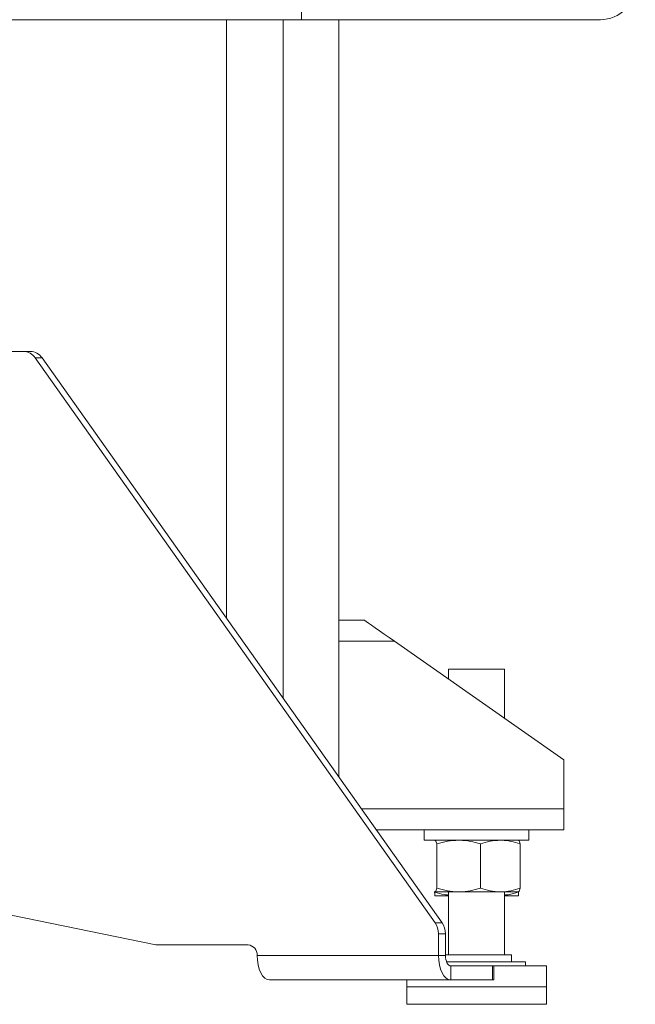
# Model space of a CAD drawing. Units: millimetres. Extents: x 48 to 386, y 145 to 274.
# Drawn here: x 378 to 386, y 163 to 178 of the extents above; entities that cross this region are included whole.
import ezdxf

# ---------------------------------------------------------------- set-up
doc = ezdxf.new("R2010")
doc.units = ezdxf.units.MM

msp = doc.modelspace()

# ---------------------------------------------------------------- linework, layer by layer
at = {"color": 7, "linetype": 'Continuous', "lineweight": 15}
for p, q in [((381.68612, 177.55879), (381.68612, 178.05879)), ((381.68612, 177.55879), (376.0706, 177.55879)), ((381.68612, 177.55879), (383.99184, 177.55879)), ((382.2206, 166.71706), (382.2206, 177.55879)), ((385.9706, 177.55879), (383.99184, 177.55879)), ((377.7016, 172.80879), (377.26729, 172.80879)), ((377.7016, 172.80879), (377.8016, 172.80879)), ((383.60093, 164.62786), (377.86917, 172.7171)), ((377.96917, 172.7171), (377.86917, 172.7171)), ((383.70093, 164.62786), (377.96917, 172.7171)), ((382.5893, 168.95879), (382.2206, 168.95879)), ((383.01775, 168.65879), (385.4456, 166.95879)), ((383.7956, 168.25879), (383.7956, 168.11413)), ((383.7956, 168.25879), (384.1956, 168.25879)), ((384.1956, 168.25879), (384.5956, 168.25879)), ((384.5956, 167.55397), (384.5956, 168.25879)), ((385.4456, 166.95879), (385.4456, 166.25879)), ((385.4456, 166.25879), (385.4456, 165.95879)), ((385.4456, 165.95879), (382.75788, 165.95879)), ((383.4456, 165.95879), (383.4456, 165.80879)), ((384.9456, 165.80879), (384.9456, 165.95879)), ((383.4456, 165.80879), (384.1956, 165.80879)), ((383.5956, 165.80879), (383.59376, 165.80773)), ((383.62451, 165.7552), (383.62451, 165.12238)), ((384.1956, 165.80879), (384.9456, 165.80879)), ((384.24974, 165.7552), (384.24974, 165.12238)), ((384.82084, 165.7552), (384.82084, 165.12238)), ((383.59376, 165.06985), (383.5956, 165.06879)), ((383.5938, 165.07433), (383.59743, 165.06879)), ((383.59511, 165.06738), (383.59511, 165.06907)), ((383.7956, 165.01379), (383.5956, 165.01379)), ((383.59609, 165.06738), (383.59609, 165.06879)), ((383.93713, 165.06879), (383.59743, 165.06879)), ((383.7956, 165.06879), (383.7956, 164.16879)), ((384.53529, 165.06879), (383.93713, 165.06879)), ((384.7956, 165.06879), (384.53529, 165.06879)), ((384.5956, 164.16879), (384.5956, 165.06879)), ((384.7956, 165.01379), (384.5956, 165.01379)), ((384.7956, 165.06879), (384.79744, 165.06985)), ((384.79609, 165.06738), (384.79609, 165.06907)), ((377.15468, 164.80879), (379.59923, 164.31107)), ((383.60093, 164.62786), (383.70093, 164.62786)), ((383.64987, 164.15879), (383.64987, 164.46955)), ((383.74987, 164.46955), (383.64987, 164.46955)), ((383.74987, 164.15879), (383.74987, 164.46955)), ((379.62179, 164.30879), (380.92189, 164.30879)), ((381.0518, 164.15879), (383.64987, 164.15879)), ((383.74987, 164.15879), (383.64987, 164.15879)), ((383.74987, 164.16879), (384.16505, 164.16879)), ((384.16505, 164.16879), (384.6956, 164.16879)), ((384.6956, 164.06879), (384.6956, 164.16879)), ((383.76487, 164.06879), (384.8956, 164.06879)), ((383.82487, 164.00879), (383.82487, 163.80879)), ((384.42487, 164.00879), (383.82487, 164.00879)), ((384.42487, 163.80879), (384.42487, 164.00879)), ((384.42487, 164.00879), (384.44497, 164.00879)), ((384.44497, 163.80879), (384.44497, 164.00879)), ((384.44497, 164.00879), (385.1956, 164.00879)), ((384.8956, 164.00879), (384.8956, 164.06879)), ((385.1956, 164.00879), (385.1956, 163.70879)), ((381.2268, 163.80879), (383.82487, 163.80879)), ((383.1956, 163.80879), (383.1956, 163.70879)), ((383.1956, 163.70879), (383.1956, 163.45879)), ((383.1956, 163.70879), (385.1956, 163.70879)), ((384.42487, 163.80879), (383.82487, 163.80879)), ((384.44497, 163.80879), (384.42487, 163.80879)), ((385.1956, 163.70879), (385.1956, 163.45879)), ((383.1956, 163.45879), (385.1956, 163.45879))]:
    msp.add_line(p, q, dxfattribs=at)
at = {"color": 8, "linetype": 'Continuous', "lineweight": 15}
for p, q in [((380.61201, 177.55879), (380.61201, 168.98726)), ((381.4245, 177.55879), (381.4245, 167.8406)), ((383.01775, 168.65879), (382.2206, 168.65879)), ((385.4456, 166.25879), (382.54531, 166.25879))]:
    msp.add_line(p, q, dxfattribs=at)
at = {"color": 7, "linetype": 'Continuous', "lineweight": 15, "flags": 128}
for points in [[(383.01775, 168.65879), (382.94335, 168.71088), (382.87121, 168.7614), (382.80352, 168.80879), (382.74235, 168.85163), (382.68954, 168.8886), (382.6467, 168.9186), (382.61514, 168.9407), (382.59581, 168.95423), (382.5893, 168.95879)], [(381.2268, 163.80879), (381.19266, 163.81551), (381.15983, 163.83543), (381.12957, 163.86778), (381.10305, 163.9113), (381.08129, 163.96434), (381.06512, 164.02485), (381.05516, 164.09051), (381.0518, 164.15879)], [(383.64987, 164.15879), (383.65324, 164.09051), (383.6632, 164.02485), (383.67937, 163.96434), (383.70113, 163.9113), (383.72765, 163.86778), (383.7579, 163.83543), (383.79073, 163.81551), (383.82487, 163.80879)], [(383.74987, 164.15879), (383.75132, 164.12953), (383.75558, 164.10139), (383.76251, 164.07545), (383.77184, 164.05272), (383.78321, 164.03407), (383.79617, 164.02021), (383.81024, 164.01167), (383.82487, 164.00879)]]:
    msp.add_lwpolyline(points, dxfattribs=at)
at = {"color": 7, "linetype": 'Continuous', "lineweight": 15}
for centre, radius, start, end in [((385.9706, 178.05879), 0.5, 270, 0), ((377.69727, 172.6019), 0.20693, 33.826501, 88.799154), ((377.79727, 172.6019), 0.20693, 33.826504, 88.799154), ((383.37531, 164.47139), 0.27457, 359.615449, 34.741214), ((383.47531, 164.47139), 0.27457, 359.61568, 34.741229), ((379.62182, 164.4219), 0.11311, 258.476618, 269.980887), ((380.91107, 164.16816), 0.14104, 356.188507, 85.598549)]:
    msp.add_arc(centre, radius, start, end, dxfattribs=at)
for points, knots in [([(383.59743, 165.80879), (383.59989, 165.80799), (383.60906, 165.80503), (383.61798, 165.77625), (383.62451, 165.7552)], [0, 0, 0, 0, 0.26862041, 1, 1, 1, 1]), ([(383.62451, 165.7552), (383.67528, 165.77018), (383.77775, 165.80041), (383.88368, 165.80598), (383.93713, 165.80879)], [0, 0, 0, 0, 0.49545901, 1, 1, 1, 1]), ([(383.93713, 165.80879), (383.94454, 165.80873), (384.00065, 165.80824), (384.10646, 165.79653), (384.20169, 165.76906), (384.24974, 165.7552)], [0, 0, 0, 0, 0.07010092, 0.53078773, 1, 1, 1, 1]), ([(384.24974, 165.7552), (384.29612, 165.77018), (384.38971, 165.80041), (384.48647, 165.80598), (384.53529, 165.80879)], [0, 0, 0, 0, 0.49546212, 1, 1, 1, 1]), ([(384.53529, 165.80879), (384.54206, 165.80873), (384.59332, 165.80824), (384.68996, 165.79653), (384.77694, 165.76906), (384.82084, 165.7552)], [0, 0, 0, 0, 0.07009835, 0.53078724, 1, 1, 1, 1]), ([(384.79743, 165.80667), (384.79867, 165.80614), (384.8066, 165.80273), (384.81432, 165.77696), (384.82084, 165.7552)], [0, 0, 0, 0, 0.15557495, 1, 1, 1, 1]), ([(383.59743, 165.06879), (383.59989, 165.06958), (383.60906, 165.07255), (383.61798, 165.10133), (383.62451, 165.12238)], [0, 0, 0, 0, 0.26862041, 1, 1, 1, 1]), ([(383.62451, 165.12238), (383.67528, 165.1074), (383.77775, 165.07717), (383.88368, 165.0716), (383.93713, 165.06879)], [0, 0, 0, 0, 0.49545836, 1, 1, 1, 1]), ([(383.93713, 165.06879), (383.94454, 165.06885), (384.00065, 165.06934), (384.10646, 165.08104), (384.20169, 165.10852), (384.24974, 165.12238)], [0, 0, 0, 0, 0.070101, 0.53078756, 1, 1, 1, 1]), ([(384.24974, 165.12238), (384.29612, 165.1074), (384.38972, 165.07717), (384.48647, 165.0716), (384.53529, 165.06879)], [0, 0, 0, 0, 0.49546147, 1, 1, 1, 1]), ([(384.53529, 165.06879), (384.54206, 165.06885), (384.59332, 165.06934), (384.68996, 165.08104), (384.77694, 165.10852), (384.82084, 165.12238)], [0, 0, 0, 0, 0.07009843, 0.53078707, 1, 1, 1, 1]), ([(384.79742, 165.0709), (384.79866, 165.07143), (384.80659, 165.07484), (384.81432, 165.10062), (384.82084, 165.12238)], [0, 0, 0, 0, 0.15610599, 1, 1, 1, 1]), ([(383.5956, 165.01379), (383.59555, 165.01458), (383.59539, 165.01755), (383.59522, 165.04633), (383.59511, 165.06738)], [0, 0, 0, 0, 0.2686296, 1, 1, 1, 1]), ([(383.59609, 165.06738), (383.59605, 165.05929), (383.59589, 165.02788), (383.59572, 165.01979), (383.5956, 165.01379)], [0, 0, 0, 0, 0.25754738, 1, 1, 1, 1]), ([(383.7956, 165.02314), (383.77544, 165.02499), (383.70772, 165.0312), (383.64214, 165.05245), (383.59609, 165.06738)], [0, 0, 0, 0, 0.29764351, 1, 1, 1, 1]), ([(384.79609, 165.06738), (384.74754, 165.05142), (384.68165, 165.02976), (384.61353, 165.02468), (384.5956, 165.02334)], [0, 0, 0, 0, 0.73680573, 1, 1, 1, 1]), ([(384.79609, 165.06738), (384.79605, 165.05929), (384.79589, 165.02788), (384.79572, 165.01979), (384.7956, 165.01379)], [0, 0, 0, 0, 0.25754738, 1, 1, 1, 1])]:
    msp.add_open_spline(points, degree=3, knots=knots, dxfattribs=at)

doc.saveas('drawing.dxf')
